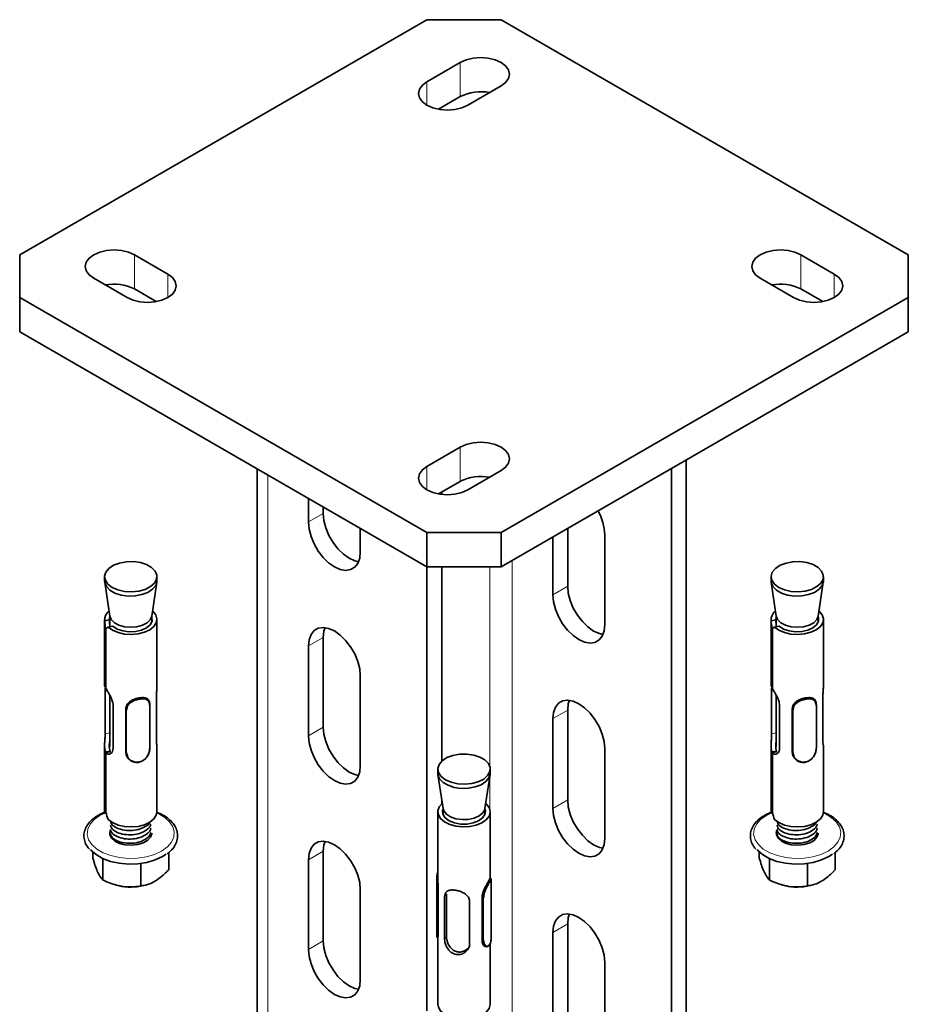
# Model space of a CAD drawing. Units: millimetres. Extents: x -21060 to 64940, y -44257 to -15445.
# Drawn here: x 2594 to 2636, y -24401 to -24354 of the extents above; entities that cross this region are included whole.
import ezdxf

# ---------------------------------------------------------------- set-up
doc = ezdxf.new("R2010")
doc.units = ezdxf.units.MM
doc.layers.add('атр', color=7, linetype='Continuous', lineweight=35)

msp = doc.modelspace()

# ---------------------------------------------------------------- linework, layer by layer
at = {"layer": 'атр', "color": 7, "linetype": 'Continuous', "lineweight": 35}
for p, q in [((2613.27, -24354.247), (2593.825, -24365.473)), ((2616.806, -24354.247), (2613.27, -24354.247)), ((2636.251, -24365.473), (2616.806, -24354.247)), ((2614.861, -24356.289), (2613.27, -24357.207)), ((2615.215, -24358.33), (2616.806, -24357.411)), ((2614.861, -24357.922), (2613.819, -24358.523)), ((2593.825, -24365.473), (2593.825, -24367.514)), ((2600.896, -24366.392), (2599.305, -24365.473)), ((2632.716, -24366.392), (2631.125, -24365.473)), ((2636.251, -24367.514), (2636.251, -24365.473)), ((2597.361, -24366.596), (2598.952, -24367.514)), ((2629.18, -24366.596), (2630.771, -24367.514)), ((2600.348, -24367.708), (2599.305, -24367.106)), ((2632.167, -24367.708), (2631.125, -24367.106)), ((2593.825, -24367.514), (2613.27, -24378.74)), ((2593.825, -24367.514), (2593.825, -24369.147)), ((2616.806, -24378.74), (2636.251, -24367.514)), ((2636.251, -24369.147), (2636.251, -24367.514)), ((2593.825, -24369.147), (2613.27, -24380.373)), ((2616.806, -24380.373), (2636.251, -24369.147)), ((2614.861, -24374.658), (2613.27, -24375.576)), ((2625.645, -24375.27), (2625.645, -24448.76)), ((2605.156, -24375.689), (2605.156, -24422.539)), ((2615.215, -24376.699), (2616.806, -24375.78)), ((2624.938, -24375.678), (2624.938, -24449.168)), ((2614.861, -24376.291), (2613.819, -24376.893)), ((2613.978, -24376.801), (2613.978, -24376.916)), ((2607.614, -24378.231), (2607.614, -24377.107)), ((2608.321, -24377.823), (2608.321, -24377.515)), ((2610.088, -24378.536), (2610.088, -24379.66)), ((2613.27, -24380.373), (2613.27, -24378.74)), ((2613.27, -24378.74), (2616.806, -24378.74)), ((2616.806, -24378.74), (2616.806, -24380.373)), ((2619.988, -24381.294), (2619.988, -24378.536)), ((2619.281, -24378.944), (2619.281, -24381.702)), ((2621.756, -24383.131), (2621.756, -24378.844)), ((2613.27, -24380.373), (2613.27, -24401.574)), ((2616.806, -24380.373), (2613.27, -24380.373)), ((2613.978, -24380.373), (2613.978, -24389.647)), ((2597.878, -24380.844), (2597.878, -24381.048)), ((2597.883, -24381.111), (2598.128, -24382.732)), ((2600.129, -24382.732), (2600.374, -24381.111)), ((2600.378, -24381.048), (2600.378, -24380.844)), ((2629.698, -24380.844), (2629.698, -24381.048)), ((2629.703, -24381.111), (2629.947, -24382.732)), ((2631.949, -24382.732), (2632.193, -24381.111)), ((2632.198, -24381.048), (2632.198, -24380.844)), ((2597.878, -24382.885), (2597.878, -24386.055)), ((2597.883, -24382.948), (2598.104, -24382.907)), ((2598.104, -24382.907), (2598.128, -24382.755)), ((2598.194, -24382.894), (2598.128, -24382.732)), ((2598.128, -24382.736), (2598.128, -24383.167)), ((2600.128, -24383.015), (2600.128, -24382.736)), ((2600.378, -24386.055), (2600.378, -24382.885)), ((2629.698, -24382.885), (2629.698, -24386.055)), ((2629.703, -24382.948), (2629.924, -24382.907)), ((2629.924, -24382.907), (2629.948, -24382.755)), ((2630.013, -24382.894), (2629.947, -24382.732)), ((2629.948, -24382.736), (2629.948, -24383.167)), ((2631.948, -24383.015), (2631.948, -24382.736)), ((2632.198, -24386.055), (2632.198, -24382.885)), ((2598, -24383.282), (2597.93, -24383.295)), ((2597.93, -24383.295), (2597.93, -24386.153)), ((2597.945, -24386.181), (2597.945, -24383.322)), ((2598.271, -24383.21), (2598.05, -24383.25)), ((2629.819, -24383.282), (2629.75, -24383.295)), ((2629.75, -24383.295), (2629.75, -24386.153)), ((2629.765, -24386.181), (2629.765, -24383.322)), ((2630.091, -24383.21), (2629.87, -24383.25)), ((2608.321, -24388.029), (2608.321, -24383.743)), ((2607.614, -24388.438), (2607.614, -24384.151)), ((2610.088, -24385.58), (2610.088, -24389.866)), ((2597.907, -24386.304), (2597.9, -24386.167)), ((2597.907, -24388.345), (2597.907, -24386.304)), ((2597.93, -24386.153), (2597.945, -24386.15)), ((2629.727, -24386.304), (2629.72, -24386.167)), ((2629.727, -24388.345), (2629.727, -24386.304)), ((2629.75, -24386.153), (2629.765, -24386.15)), ((2598.128, -24386.509), (2598.128, -24388.945)), ((2599.999, -24386.776), (2599.99, -24386.76)), ((2600.35, -24388.653), (2600.35, -24386.612)), ((2629.948, -24386.509), (2629.948, -24388.945)), ((2631.818, -24386.776), (2631.81, -24386.76)), ((2632.169, -24388.653), (2632.169, -24386.612)), ((2598.287, -24386.991), (2598.287, -24389.033)), ((2598.89, -24389.208), (2598.89, -24387.166)), ((2598.901, -24387.185), (2598.89, -24387.166)), ((2600.044, -24389.022), (2600.044, -24386.982)), ((2619.988, -24391.501), (2619.988, -24387.214)), ((2630.106, -24386.991), (2630.106, -24389.033)), ((2630.71, -24389.208), (2630.71, -24387.166)), ((2630.72, -24387.185), (2630.71, -24387.166)), ((2631.864, -24389.022), (2631.864, -24386.982)), ((2619.281, -24387.622), (2619.281, -24391.909)), ((2597.878, -24388.904), (2597.878, -24392.071)), ((2600.378, -24392.071), (2600.378, -24388.904)), ((2621.756, -24393.338), (2621.756, -24389.051)), ((2629.698, -24388.904), (2629.698, -24392.071)), ((2632.198, -24392.071), (2632.198, -24388.904)), ((2598.144, -24389.175), (2597.93, -24389.214)), ((2597.93, -24389.214), (2597.93, -24392.073)), ((2597.945, -24389.242), (2598.16, -24389.202)), ((2597.945, -24392.1), (2597.945, -24389.242)), ((2598.144, -24389.175), (2598.144, -24389.205)), ((2598.901, -24389.226), (2598.89, -24389.208)), ((2598.95, -24389.435), (2598.959, -24389.451)), ((2629.964, -24389.175), (2629.75, -24389.214)), ((2629.75, -24389.214), (2629.75, -24392.073)), ((2629.765, -24389.242), (2629.979, -24389.202)), ((2629.765, -24392.1), (2629.765, -24389.242)), ((2629.964, -24389.175), (2629.964, -24389.205)), ((2630.72, -24389.226), (2630.71, -24389.208)), ((2630.77, -24389.435), (2630.779, -24389.451)), ((2613.788, -24390.029), (2613.788, -24390.233)), ((2616.288, -24390.233), (2616.288, -24390.029)), ((2613.793, -24390.295), (2614.038, -24391.916)), ((2616.039, -24391.916), (2616.283, -24390.295)), ((2613.978, -24391.519), (2613.978, -24391.688)), ((2614.038, -24391.92), (2614.038, -24392.2)), ((2616.038, -24392.2), (2616.038, -24391.92)), ((2597.883, -24392.134), (2597.878, -24392.071)), ((2597.95, -24392.122), (2597.883, -24392.134)), ((2597.93, -24392.073), (2597.945, -24392.07)), ((2613.788, -24392.07), (2613.788, -24395.244)), ((2616.288, -24395.24), (2616.288, -24392.07)), ((2629.703, -24392.134), (2629.698, -24392.071)), ((2629.77, -24392.122), (2629.703, -24392.134)), ((2629.75, -24392.073), (2629.765, -24392.07)), ((2597.316, -24393.989), (2597.316, -24394.282)), ((2597.802, -24394.303), (2597.802, -24395.328)), ((2600.941, -24394.01), (2600.941, -24394.842)), ((2608.321, -24398.236), (2608.321, -24393.949)), ((2629.136, -24393.989), (2629.136, -24394.282)), ((2629.621, -24394.303), (2629.621, -24395.328)), ((2632.761, -24394.01), (2632.761, -24394.842)), ((2599.614, -24394.538), (2599.614, -24395.608)), ((2607.614, -24398.644), (2607.614, -24394.358)), ((2631.434, -24394.538), (2631.434, -24395.608)), ((2616.306, -24395.243), (2616.288, -24395.24)), ((2598.366, -24395.554), (2598.383, -24395.559)), ((2599.874, -24395.559), (2599.911, -24395.548)), ((2613.738, -24395.289), (2613.738, -24398.037)), ((2616.338, -24398.037), (2616.338, -24395.289)), ((2630.185, -24395.554), (2630.203, -24395.559)), ((2631.693, -24395.559), (2631.731, -24395.548)), ((2610.088, -24395.786), (2610.088, -24400.073)), ((2613.779, -24395.774), (2613.811, -24395.78)), ((2613.811, -24395.78), (2613.811, -24397.821)), ((2614.114, -24398.17), (2614.114, -24396.128)), ((2614.196, -24398.021), (2614.196, -24395.98)), ((2615.901, -24396.164), (2615.901, -24398.206)), ((2615.901, -24396.164), (2615.933, -24396.17)), ((2615.305, -24396.347), (2615.305, -24398.389)), ((2619.988, -24401.708), (2619.988, -24397.421)), ((2613.779, -24397.815), (2613.811, -24397.821)), ((2619.281, -24397.829), (2619.281, -24402.116)), ((2613.771, -24398.083), (2613.788, -24398.086)), ((2613.788, -24398.082), (2613.788, -24401.256)), ((2615.901, -24398.206), (2615.933, -24398.212)), ((2616.071, -24398.506), (2616.089, -24398.509)), ((2616.288, -24401.256), (2616.288, -24398.36)), ((2621.756, -24403.545), (2621.756, -24399.258))]:
    msp.add_line(p, q, dxfattribs=at)
at = {"layer": 'атр', "color": 8, "linetype": 'Continuous', "lineweight": 18}
for p, q in [((2614.861, -24356.289), (2614.861, -24357.922)), ((2613.27, -24357.207), (2613.27, -24358.33)), ((2599.305, -24365.473), (2599.305, -24367.106)), ((2631.125, -24365.473), (2631.125, -24367.106)), ((2600.896, -24366.392), (2600.896, -24367.514)), ((2632.716, -24366.392), (2632.716, -24367.514)), ((2614.861, -24374.658), (2614.861, -24376.291)), ((2613.27, -24375.576), (2613.27, -24376.699)), ((2605.669, -24375.985), (2605.669, -24422.835)), ((2607.614, -24378.231), (2608.321, -24377.823)), ((2617.336, -24380.067), (2617.336, -24444.78)), ((2616.276, -24380.373), (2616.276, -24389.927)), ((2619.281, -24381.702), (2619.988, -24381.294)), ((2607.614, -24384.151), (2608.321, -24383.743)), ((2598.005, -24386.286), (2597.907, -24386.304)), ((2629.825, -24386.286), (2629.727, -24386.304)), ((2598.901, -24389.226), (2598.901, -24387.185)), ((2598.931, -24387.201), (2598.931, -24389.238)), ((2600.033, -24389.036), (2600.033, -24386.999)), ((2619.281, -24387.622), (2619.988, -24387.214)), ((2630.72, -24389.226), (2630.72, -24387.185)), ((2630.751, -24387.201), (2630.751, -24389.238)), ((2631.853, -24389.036), (2631.853, -24386.999)), ((2607.614, -24388.438), (2608.321, -24388.029)), ((2598.128, -24388.304), (2597.907, -24388.345)), ((2629.948, -24388.304), (2629.727, -24388.345)), ((2616.276, -24390.347), (2616.276, -24391.968)), ((2619.281, -24391.909), (2619.988, -24391.501)), ((2607.614, -24394.358), (2608.321, -24393.949)), ((2613.753, -24397.796), (2613.753, -24395.759)), ((2613.779, -24395.774), (2613.779, -24397.815)), ((2614.114, -24396.128), (2614.196, -24395.98)), ((2615.933, -24398.212), (2615.933, -24396.17)), ((2615.972, -24396.167), (2615.972, -24398.204)), ((2619.281, -24397.829), (2619.988, -24397.421)), ((2614.114, -24398.17), (2614.196, -24398.021)), ((2607.614, -24398.644), (2608.321, -24398.236))]:
    msp.add_line(p, q, dxfattribs=at)
at = {"layer": 'атр', "color": 7, "linetype": 'Continuous', "lineweight": 35, "flags": 128}
for points in [[(2616.806, -24357.411), (2617.024, -24357.247), (2617.162, -24357.055), (2617.209, -24356.85), (2617.162, -24356.644), (2617.024, -24356.453), (2616.806, -24356.289), (2616.521, -24356.162), (2616.19, -24356.083), (2615.834, -24356.056), (2615.478, -24356.083), (2615.146, -24356.162), (2614.861, -24356.289)], [(2613.27, -24357.207), (2613.052, -24357.371), (2612.915, -24357.563), (2612.868, -24357.768), (2612.915, -24357.974), (2613.052, -24358.165), (2613.27, -24358.33), (2613.555, -24358.456), (2613.887, -24358.535), (2614.243, -24358.562), (2614.599, -24358.535), (2614.93, -24358.456), (2615.215, -24358.33)], [(2599.305, -24365.473), (2599.02, -24365.347), (2598.689, -24365.268), (2598.333, -24365.241), (2597.977, -24365.268), (2597.645, -24365.347), (2597.361, -24365.473), (2597.142, -24365.637), (2597.005, -24365.829), (2596.958, -24366.034), (2597.005, -24366.24), (2597.142, -24366.431), (2597.361, -24366.596)], [(2631.125, -24365.473), (2630.84, -24365.347), (2630.509, -24365.268), (2630.153, -24365.241), (2629.797, -24365.268), (2629.465, -24365.347), (2629.18, -24365.473), (2628.962, -24365.637), (2628.824, -24365.829), (2628.778, -24366.034), (2628.824, -24366.24), (2628.962, -24366.431), (2629.18, -24366.596)], [(2598.952, -24367.514), (2599.236, -24367.64), (2599.568, -24367.72), (2599.924, -24367.747), (2600.28, -24367.72), (2600.611, -24367.64), (2600.896, -24367.514), (2601.115, -24367.35), (2601.252, -24367.158), (2601.299, -24366.953), (2601.252, -24366.747), (2601.115, -24366.556), (2600.896, -24366.392)], [(2630.771, -24367.514), (2631.056, -24367.64), (2631.388, -24367.72), (2631.744, -24367.747), (2632.099, -24367.72), (2632.431, -24367.64), (2632.716, -24367.514), (2632.934, -24367.35), (2633.072, -24367.158), (2633.119, -24366.953), (2633.072, -24366.747), (2632.934, -24366.556), (2632.716, -24366.392)], [(2616.806, -24375.78), (2617.024, -24375.616), (2617.162, -24375.424), (2617.209, -24375.219), (2617.162, -24375.014), (2617.024, -24374.822), (2616.806, -24374.658), (2616.521, -24374.532), (2616.19, -24374.452), (2615.834, -24374.425), (2615.478, -24374.452), (2615.146, -24374.532), (2614.861, -24374.658)], [(2613.27, -24375.576), (2613.052, -24375.741), (2612.915, -24375.932), (2612.868, -24376.137), (2612.915, -24376.343), (2613.052, -24376.534), (2613.27, -24376.699), (2613.555, -24376.825), (2613.887, -24376.904), (2614.243, -24376.931), (2614.599, -24376.904), (2614.93, -24376.825), (2615.215, -24376.699)], [(2610.005, -24380.128), (2609.833, -24380.089), (2609.558, -24379.966), (2609.283, -24379.771), (2609.021, -24379.515), (2608.787, -24379.209), (2608.591, -24378.87), (2608.443, -24378.513), (2608.352, -24378.159), (2608.321, -24377.823)], [(2610.088, -24379.66), (2610.057, -24379.96), (2609.966, -24380.209), (2609.819, -24380.395), (2609.623, -24380.508), (2609.388, -24380.543), (2609.126, -24380.497), (2608.851, -24380.374), (2608.576, -24380.179), (2608.314, -24379.923), (2608.08, -24379.617), (2607.884, -24379.278), (2607.736, -24378.922), (2607.645, -24378.567), (2607.614, -24378.231)], [(2600.292, -24380.58), (2600.125, -24380.408), (2599.884, -24380.269), (2599.588, -24380.173), (2599.257, -24380.126), (2598.917, -24380.133), (2598.592, -24380.192), (2598.308, -24380.3), (2598.084, -24380.448), (2597.937, -24380.625), (2597.879, -24380.819), (2597.914, -24381.014), (2598.038, -24381.197), (2598.244, -24381.354), (2598.515, -24381.473), (2598.831, -24381.545), (2599.17, -24381.565), (2599.506, -24381.532), (2599.813, -24381.448), (2600.07, -24381.319), (2600.257, -24381.154), (2600.36, -24380.967), (2600.372, -24380.771), (2600.292, -24380.58)], [(2632.111, -24380.58), (2631.945, -24380.408), (2631.704, -24380.269), (2631.408, -24380.173), (2631.077, -24380.126), (2630.737, -24380.133), (2630.412, -24380.192), (2630.127, -24380.3), (2629.903, -24380.448), (2629.757, -24380.625), (2629.699, -24380.819), (2629.733, -24381.014), (2629.858, -24381.197), (2630.064, -24381.354), (2630.335, -24381.473), (2630.651, -24381.545), (2630.99, -24381.565), (2631.325, -24381.532), (2631.633, -24381.448), (2631.89, -24381.319), (2632.077, -24381.154), (2632.18, -24380.967), (2632.192, -24380.771), (2632.111, -24380.58)], [(2597.965, -24381.312), (2597.885, -24381.121), (2597.878, -24381.048)], [(2600.378, -24381.048), (2600.378, -24381.073), (2600.319, -24381.267), (2600.173, -24381.444), (2599.949, -24381.592), (2599.664, -24381.7), (2599.34, -24381.759), (2599, -24381.766), (2598.669, -24381.719), (2598.372, -24381.623), (2598.132, -24381.484), (2597.965, -24381.312)], [(2629.785, -24381.312), (2629.705, -24381.121), (2629.698, -24381.048)], [(2632.198, -24381.048), (2632.197, -24381.073), (2632.139, -24381.267), (2631.993, -24381.444), (2631.769, -24381.592), (2631.484, -24381.7), (2631.16, -24381.759), (2630.819, -24381.766), (2630.489, -24381.719), (2630.192, -24381.623), (2629.952, -24381.484), (2629.785, -24381.312)], [(2621.672, -24383.599), (2621.501, -24383.561), (2621.225, -24383.437), (2620.95, -24383.243), (2620.688, -24382.986), (2620.454, -24382.68), (2620.258, -24382.341), (2620.111, -24381.985), (2620.019, -24381.63), (2619.988, -24381.294)], [(2619.281, -24381.702), (2619.312, -24382.038), (2619.403, -24382.393), (2619.551, -24382.749), (2619.747, -24383.088), (2619.981, -24383.394), (2620.243, -24383.651), (2620.518, -24383.846), (2620.794, -24383.969), (2621.055, -24384.014), (2621.29, -24383.979), (2621.486, -24383.866), (2621.633, -24383.68), (2621.725, -24383.431), (2621.756, -24383.131)], [(2600.166, -24382.483), (2600.178, -24382.494), (2600.319, -24382.666), (2600.377, -24382.854), (2600.348, -24383.045), (2600.233, -24383.224), (2600.04, -24383.379), (2599.784, -24383.5), (2599.482, -24383.578), (2599.155, -24383.607), (2598.826, -24383.586), (2598.519, -24383.515), (2598.254, -24383.401), (2598.05, -24383.25), (2598.05, -24383.25)], [(2631.986, -24382.483), (2631.998, -24382.494), (2632.139, -24382.666), (2632.197, -24382.854), (2632.167, -24383.045), (2632.052, -24383.224), (2631.86, -24383.379), (2631.604, -24383.5), (2631.302, -24383.578), (2630.975, -24383.607), (2630.646, -24383.586), (2630.338, -24383.515), (2630.073, -24383.401), (2629.87, -24383.25), (2629.87, -24383.25)], [(2600.129, -24382.732), (2600.064, -24382.893), (2599.914, -24383.042), (2599.695, -24383.16), (2599.425, -24383.235), (2599.129, -24383.261), (2598.833, -24383.235), (2598.563, -24383.161), (2598.344, -24383.043), (2598.194, -24382.894)], [(2600.128, -24382.755), (2600.141, -24382.793), (2600.143, -24382.971), (2600.053, -24383.141), (2599.879, -24383.288), (2599.637, -24383.399), (2599.35, -24383.463), (2599.042, -24383.475), (2598.742, -24383.433), (2598.477, -24383.342), (2598.271, -24383.21)], [(2631.949, -24382.732), (2631.883, -24382.893), (2631.734, -24383.042), (2631.515, -24383.16), (2631.245, -24383.235), (2630.949, -24383.261), (2630.653, -24383.235), (2630.383, -24383.161), (2630.163, -24383.043), (2630.013, -24382.894)], [(2631.948, -24382.755), (2631.96, -24382.793), (2631.962, -24382.971), (2631.873, -24383.141), (2631.699, -24383.288), (2631.457, -24383.399), (2631.17, -24383.463), (2630.862, -24383.475), (2630.562, -24383.433), (2630.297, -24383.342), (2630.091, -24383.21)], [(2607.614, -24384.151), (2607.645, -24383.851), (2607.736, -24383.602), (2607.884, -24383.416), (2608.08, -24383.303), (2608.314, -24383.268), (2608.576, -24383.313), (2608.851, -24383.436), (2609.126, -24383.631), (2609.388, -24383.888), (2609.623, -24384.193), (2609.819, -24384.533), (2609.966, -24384.889), (2610.057, -24385.244), (2610.088, -24385.58)], [(2608.321, -24383.743), (2608.352, -24383.443), (2608.404, -24383.275)], [(2621.756, -24389.051), (2621.725, -24388.715), (2621.633, -24388.36), (2621.486, -24388.004), (2621.29, -24387.665), (2621.055, -24387.359), (2620.794, -24387.102), (2620.518, -24386.908), (2620.243, -24386.785), (2619.981, -24386.739), (2619.747, -24386.774), (2619.551, -24386.887), (2619.403, -24387.073), (2619.312, -24387.322), (2619.281, -24387.622)], [(2619.988, -24387.214), (2620.019, -24386.914), (2620.072, -24386.746)], [(2610.005, -24390.334), (2609.833, -24390.296), (2609.558, -24390.173), (2609.283, -24389.978), (2609.021, -24389.721), (2608.787, -24389.416), (2608.591, -24389.076), (2608.443, -24388.72), (2608.352, -24388.365), (2608.321, -24388.029)], [(2610.088, -24389.866), (2610.057, -24390.166), (2609.966, -24390.416), (2609.819, -24390.601), (2609.623, -24390.715), (2609.388, -24390.749), (2609.126, -24390.704), (2608.851, -24390.581), (2608.576, -24390.386), (2608.314, -24390.13), (2608.08, -24389.824), (2607.884, -24389.484), (2607.736, -24389.128), (2607.645, -24388.774), (2607.614, -24388.438)], [(2614.738, -24390.729), (2615.077, -24390.75), (2615.413, -24390.717), (2615.721, -24390.633), (2615.978, -24390.505), (2616.165, -24390.341), (2616.269, -24390.153), (2616.282, -24389.957), (2616.202, -24389.766), (2616.037, -24389.594), (2615.797, -24389.455), (2615.5, -24389.358), (2615.17, -24389.311), (2614.83, -24389.317), (2614.505, -24389.376), (2614.22, -24389.483), (2613.995, -24389.631), (2613.848, -24389.808), (2613.789, -24390.002), (2613.823, -24390.197), (2613.947, -24390.38), (2614.152, -24390.537), (2614.422, -24390.657), (2614.738, -24390.729)], [(2616.288, -24390.233), (2616.287, -24390.26), (2616.228, -24390.453), (2616.081, -24390.63), (2615.857, -24390.778), (2615.572, -24390.885), (2615.247, -24390.944), (2614.907, -24390.95), (2614.576, -24390.903), (2614.28, -24390.806), (2614.04, -24390.667), (2613.874, -24390.495), (2613.794, -24390.304), (2613.788, -24390.233)], [(2616.076, -24391.668), (2616.129, -24391.718), (2616.251, -24391.896), (2616.288, -24392.085), (2616.237, -24392.274), (2616.102, -24392.448), (2615.893, -24392.596), (2615.624, -24392.707), (2615.314, -24392.774), (2614.984, -24392.791), (2614.659, -24392.757), (2614.36, -24392.676), (2614.108, -24392.552), (2613.921, -24392.394), (2613.813, -24392.214), (2613.791, -24392.023), (2613.856, -24391.836), (2614, -24391.668)], [(2616.038, -24391.94), (2616.06, -24392.02), (2616.039, -24392.198), (2615.928, -24392.364), (2615.736, -24392.503), (2615.481, -24392.604), (2615.186, -24392.655), (2614.877, -24392.654), (2614.584, -24392.6), (2614.331, -24392.498), (2614.142, -24392.357), (2614.035, -24392.19), (2614.018, -24392.013), (2614.038, -24391.94)], [(2616.039, -24391.916), (2616.029, -24391.962), (2615.935, -24392.127), (2615.762, -24392.268), (2615.525, -24392.373), (2615.244, -24392.433), (2614.945, -24392.443), (2614.655, -24392.402), (2614.398, -24392.313), (2614.198, -24392.184), (2614.073, -24392.027), (2614.038, -24391.916)], [(2619.281, -24391.909), (2619.312, -24392.245), (2619.403, -24392.6), (2619.551, -24392.956), (2619.747, -24393.295), (2619.981, -24393.601), (2620.243, -24393.858), (2620.518, -24394.052), (2620.794, -24394.176), (2621.055, -24394.221), (2621.29, -24394.186), (2621.486, -24394.073), (2621.633, -24393.887), (2621.725, -24393.638), (2621.756, -24393.338)], [(2621.672, -24393.806), (2621.501, -24393.767), (2621.225, -24393.644), (2620.95, -24393.449), (2620.688, -24393.193), (2620.454, -24392.887), (2620.258, -24392.548), (2620.111, -24392.192), (2620.019, -24391.837), (2619.988, -24391.501)], [(2600.378, -24392.071), (2600.348, -24392.231), (2600.233, -24392.41), (2600.04, -24392.565), (2599.784, -24392.686), (2599.482, -24392.764), (2599.155, -24392.793), (2598.826, -24392.772), (2598.519, -24392.701), (2598.254, -24392.587), (2598.05, -24392.436)], [(2632.198, -24392.071), (2632.167, -24392.231), (2632.052, -24392.41), (2631.86, -24392.565), (2631.604, -24392.686), (2631.302, -24392.764), (2630.975, -24392.793), (2630.646, -24392.772), (2630.338, -24392.701), (2630.073, -24392.587), (2629.87, -24392.436)], [(2598.128, -24393.097), (2598.129, -24393.076), (2598.16, -24392.953)], [(2598.869, -24393.65), (2598.596, -24393.581), (2598.37, -24393.469), (2598.212, -24393.323), (2598.135, -24393.157), (2598.146, -24392.985), (2598.165, -24392.936)], [(2600.128, -24393.092), (2600.128, -24393.114), (2600.072, -24393.283), (2599.933, -24393.435), (2599.722, -24393.557), (2599.459, -24393.637), (2599.166, -24393.669), (2598.869, -24393.65)], [(2629.948, -24393.097), (2629.949, -24393.076), (2629.98, -24392.953)], [(2630.689, -24393.65), (2630.416, -24393.581), (2630.19, -24393.469), (2630.032, -24393.323), (2629.954, -24393.157), (2629.966, -24392.985), (2629.985, -24392.936)], [(2631.948, -24393.092), (2631.947, -24393.114), (2631.892, -24393.283), (2631.753, -24393.435), (2631.542, -24393.557), (2631.278, -24393.637), (2630.986, -24393.669), (2630.689, -24393.65)], [(2607.614, -24394.358), (2607.645, -24394.058), (2607.736, -24393.808), (2607.884, -24393.623), (2608.08, -24393.509), (2608.314, -24393.475), (2608.576, -24393.52), (2608.851, -24393.643), (2609.126, -24393.838), (2609.388, -24394.094), (2609.623, -24394.4), (2609.819, -24394.74), (2609.966, -24395.096), (2610.057, -24395.45), (2610.088, -24395.786)], [(2608.321, -24393.949), (2608.352, -24393.649), (2608.404, -24393.481)], [(2600.817, -24394.092), (2600.639, -24394.209), (2600.292, -24394.371), (2599.894, -24394.488), (2599.462, -24394.555), (2599.017, -24394.568), (2598.576, -24394.528), (2598.159, -24394.436), (2597.784, -24394.295), (2597.469, -24394.113), (2597.225, -24393.897), (2597.2, -24393.867)], [(2632.637, -24394.092), (2632.458, -24394.209), (2632.111, -24394.371), (2631.713, -24394.488), (2631.282, -24394.555), (2630.836, -24394.568), (2630.395, -24394.528), (2629.979, -24394.436), (2629.604, -24394.295), (2629.288, -24394.113), (2629.045, -24393.897), (2629.019, -24393.867)], [(2598.383, -24395.559), (2598.506, -24395.592), (2598.708, -24395.631)], [(2630.203, -24395.559), (2630.326, -24395.592), (2630.528, -24395.631)], [(2621.756, -24399.258), (2621.725, -24398.922), (2621.633, -24398.567), (2621.486, -24398.211), (2621.29, -24397.872), (2621.055, -24397.566), (2620.794, -24397.309), (2620.518, -24397.114), (2620.243, -24396.991), (2619.981, -24396.946), (2619.747, -24396.981), (2619.551, -24397.094), (2619.403, -24397.28), (2619.312, -24397.529), (2619.281, -24397.829)], [(2619.988, -24397.421), (2620.019, -24397.121), (2620.072, -24396.953)], [(2610.005, -24400.541), (2609.833, -24400.503), (2609.558, -24400.38), (2609.283, -24400.185), (2609.021, -24399.928), (2608.787, -24399.622), (2608.591, -24399.283), (2608.443, -24398.927), (2608.352, -24398.572), (2608.321, -24398.236)], [(2610.088, -24400.073), (2610.057, -24400.373), (2609.966, -24400.622), (2609.819, -24400.808), (2609.623, -24400.921), (2609.388, -24400.956), (2609.126, -24400.911), (2608.851, -24400.788), (2608.576, -24400.593), (2608.314, -24400.336), (2608.08, -24400.031), (2607.884, -24399.691), (2607.736, -24399.335), (2607.645, -24398.98), (2607.614, -24398.644)], [(2616.288, -24401.256), (2616.288, -24401.271), (2616.237, -24401.46), (2616.102, -24401.635), (2615.893, -24401.782), (2615.624, -24401.893), (2615.314, -24401.96), (2614.984, -24401.977), (2614.659, -24401.944), (2614.36, -24401.862), (2614.108, -24401.738), (2613.921, -24401.58), (2613.813, -24401.4), (2613.788, -24401.256)]]:
    msp.add_lwpolyline(points, dxfattribs=at)
at = {"layer": 'атр', "color": 8, "linetype": 'Continuous', "lineweight": 18, "flags": 128}
for points in [[(2600.374, -24392.129), (2600.439, -24392.158), (2600.747, -24392.335), (2600.984, -24392.546), (2601.14, -24392.781), (2601.208, -24393.029), (2601.186, -24393.28), (2601.073, -24393.523), (2600.875, -24393.747), (2600.601, -24393.942), (2600.263, -24394.101), (2599.875, -24394.215), (2599.454, -24394.28), (2599.019, -24394.293), (2598.589, -24394.254), (2598.183, -24394.163), (2597.818, -24394.027), (2597.51, -24393.849), (2597.272, -24393.638), (2597.116, -24393.403), (2597.048, -24393.155), (2597.071, -24392.904), (2597.184, -24392.661), (2597.382, -24392.437), (2597.656, -24392.242), (2597.882, -24392.129)], [(2632.194, -24392.129), (2632.259, -24392.158), (2632.567, -24392.335), (2632.804, -24392.546), (2632.96, -24392.781), (2633.028, -24393.029), (2633.005, -24393.28), (2632.893, -24393.523), (2632.695, -24393.747), (2632.421, -24393.942), (2632.083, -24394.101), (2631.695, -24394.215), (2631.274, -24394.28), (2630.839, -24394.293), (2630.409, -24394.254), (2630.003, -24394.163), (2629.637, -24394.027), (2629.329, -24393.849), (2629.092, -24393.638), (2628.936, -24393.403), (2628.868, -24393.155), (2628.891, -24392.904), (2629.004, -24392.661), (2629.201, -24392.437), (2629.475, -24392.242), (2629.702, -24392.129)]]:
    msp.add_lwpolyline(points, dxfattribs=at)
at = {"layer": 'атр', "color": 7, "linetype": 'Continuous', "lineweight": 35}
for centre, radius, start, end in [((2615.835, -24359.811), 2.126, 78.5463, 117.2654), ((2598.328, -24369.02), 2.149, 62.9497, 101.2386), ((2630.148, -24369.02), 2.149, 62.9497, 101.2386), ((2615.835, -24378.18), 2.126, 78.5463, 117.2654), ((2619.224, -24378.936), 2.533, 2.0752, 29.1967), ((2598.41, -24382.904), 0.528, 127.1871, 184.7271), ((2630.229, -24382.904), 0.528, 127.1871, 184.7271), ((2598.966, -24392.824), 0.83, 222.5688, 261.7361), ((2630.786, -24392.824), 0.83, 222.5688, 261.7361), ((2599.127, -24392.969), 2.695, 261.0437, 286.0729), ((2630.947, -24392.969), 2.695, 261.0437, 286.0729)]:
    msp.add_arc(centre, radius, start, end, dxfattribs=at)
for centre, major_axis, ratio, start_param, end_param in [((2599.128, -24383.11), (-0.437, 1.696), 0.690714, 1.300407, 1.50222), ((2599.128, -24383.11), (-0.358, 1.39), 0.690714, 1.250601, 1.497829), ((2630.948, -24383.11), (-0.437, 1.696), 0.690714, 1.300407, 1.50222), ((2630.948, -24383.11), (-0.358, 1.39), 0.690714, 1.250601, 1.497829), ((2599.128, -24383.11), (1.249, 0.322), 0.188648, 2.562691, 2.764504), ((2630.948, -24383.11), (1.249, 0.322), 0.188648, 2.562691, 2.764504), ((2599.128, -24391.847), (1.249, 0.322), 0.188648, 2.804507, 3.00632), ((2599.128, -24391.847), (-0.437, 1.696), 0.690714, 1.542223, 1.744036), ((2630.948, -24391.847), (1.249, 0.322), 0.188648, 2.804507, 3.00632), ((2630.948, -24391.847), (-0.437, 1.696), 0.690714, 1.542223, 1.744036)]:
    msp.add_ellipse(centre, major_axis=major_axis, ratio=ratio, start_param=start_param, end_param=end_param, dxfattribs=at)
for points, knots in [([(2597.879, -24386.055), (2597.879, -24386.054), (2597.876, -24386.042), (2597.888, -24386.075), (2597.918, -24386.131), (2597.93, -24386.153)], [0, 0, 0, 0, 0.045479, 0.622162, 1, 1, 1, 1]), ([(2597.945, -24386.181), (2597.946, -24386.183), (2597.968, -24386.222), (2598.022, -24386.315), (2598.116, -24386.48), (2598.212, -24386.669), (2598.277, -24386.849), (2598.284, -24386.952), (2598.287, -24386.991)], [0, 0, 0, 0, 0.01229, 0.208151, 0.406866, 0.624444, 0.855552, 1, 1, 1, 1]), ([(2600.35, -24386.612), (2600.351, -24386.555), (2600.354, -24386.441), (2600.373, -24386.242), (2600.376, -24386.117), (2600.378, -24386.055)], [0, 0, 0, 0, 0.33501, 0.668904, 1, 1, 1, 1]), ([(2629.699, -24386.055), (2629.699, -24386.054), (2629.695, -24386.042), (2629.707, -24386.075), (2629.738, -24386.131), (2629.75, -24386.153)], [0, 0, 0, 0, 0.045479, 0.622162, 1, 1, 1, 1]), ([(2629.765, -24386.181), (2629.766, -24386.183), (2629.788, -24386.222), (2629.841, -24386.315), (2629.936, -24386.48), (2630.032, -24386.669), (2630.097, -24386.849), (2630.104, -24386.952), (2630.106, -24386.991)], [0, 0, 0, 0, 0.01229, 0.208151, 0.406866, 0.624444, 0.855552, 1, 1, 1, 1]), ([(2632.169, -24386.612), (2632.171, -24386.555), (2632.174, -24386.441), (2632.193, -24386.242), (2632.196, -24386.117), (2632.197, -24386.055)], [0, 0, 0, 0, 0.33501, 0.668904, 1, 1, 1, 1]), ([(2598.89, -24387.166), (2598.9, -24387.101), (2598.914, -24387.003), (2598.99, -24386.89), (2599.069, -24386.817), (2599.164, -24386.753), (2599.272, -24386.701), (2599.389, -24386.661), (2599.508, -24386.633), (2599.623, -24386.618), (2599.729, -24386.617), (2599.822, -24386.632), (2599.899, -24386.664), (2599.956, -24386.705), (2599.978, -24386.745), (2599.988, -24386.761)], [0, 0, 0, 0, 0.1445735, 0.2176205, 0.2905585, 0.3634369, 0.4365621, 0.5091531, 0.5822011, 0.6552289, 0.7280271, 0.8011709, 0.8742109, 0.9470673, 1, 1, 1, 1]), ([(2598.901, -24387.185), (2598.904, -24387.161), (2598.914, -24387.086), (2598.95, -24386.957), (2599.068, -24386.829), (2599.226, -24386.729), (2599.408, -24386.66), (2599.597, -24386.624), (2599.773, -24386.624), (2599.913, -24386.672), (2600.021, -24386.777), (2600.035, -24386.902), (2600.043, -24386.975)], [0, 0, 0, 0, 0.04641, 0.144126, 0.249125, 0.347271, 0.445289, 0.54367, 0.646903, 0.751634, 0.856355, 1, 1, 1, 1]), ([(2600.033, -24386.999), (2600.025, -24386.93), (2600.012, -24386.811), (2599.908, -24386.716), (2599.775, -24386.674), (2599.606, -24386.676), (2599.424, -24386.711), (2599.247, -24386.774), (2599.094, -24386.867), (2598.979, -24386.985), (2598.944, -24387.106), (2598.934, -24387.178), (2598.931, -24387.201)], [0, 0, 0, 0, 0.143791, 0.247539, 0.352183, 0.456153, 0.555635, 0.654263, 0.752399, 0.856085, 0.953095, 1, 1, 1, 1]), ([(2630.71, -24387.166), (2630.72, -24387.101), (2630.733, -24387.003), (2630.809, -24386.89), (2630.888, -24386.817), (2630.984, -24386.753), (2631.092, -24386.701), (2631.209, -24386.661), (2631.327, -24386.633), (2631.443, -24386.618), (2631.549, -24386.617), (2631.642, -24386.632), (2631.719, -24386.664), (2631.775, -24386.705), (2631.798, -24386.745), (2631.807, -24386.761)], [0, 0, 0, 0, 0.144574, 0.217621, 0.290559, 0.363437, 0.436562, 0.509153, 0.582201, 0.655229, 0.728027, 0.801171, 0.874211, 0.947067, 1, 1, 1, 1]), ([(2630.72, -24387.185), (2630.724, -24387.161), (2630.734, -24387.086), (2630.77, -24386.957), (2630.887, -24386.829), (2631.046, -24386.729), (2631.228, -24386.66), (2631.417, -24386.624), (2631.593, -24386.624), (2631.732, -24386.672), (2631.841, -24386.777), (2631.854, -24386.902), (2631.862, -24386.975)], [0, 0, 0, 0, 0.04641, 0.144126, 0.249125, 0.347271, 0.445289, 0.54367, 0.646903, 0.751634, 0.856355, 1, 1, 1, 1]), ([(2631.853, -24386.999), (2631.845, -24386.93), (2631.832, -24386.811), (2631.728, -24386.716), (2631.594, -24386.674), (2631.426, -24386.676), (2631.243, -24386.711), (2631.067, -24386.774), (2630.914, -24386.867), (2630.799, -24386.985), (2630.764, -24387.106), (2630.754, -24387.178), (2630.751, -24387.201)], [0, 0, 0, 0, 0.143791, 0.247539, 0.352183, 0.456153, 0.555635, 0.654263, 0.752399, 0.856085, 0.953095, 1, 1, 1, 1]), ([(2598.901, -24387.185), (2598.902, -24387.187), (2598.906, -24387.192), (2598.915, -24387.197), (2598.924, -24387.2), (2598.929, -24387.201), (2598.93, -24387.201), (2598.931, -24387.201)], [0, 0, 0, 0, 0.303349, 0.606683, 0.910375, 0.956425, 1, 1, 1, 1]), ([(2600.033, -24386.999), (2600.036, -24386.997), (2600.04, -24386.993), (2600.044, -24386.987), (2600.045, -24386.981), (2600.044, -24386.977), (2600.043, -24386.975), (2600.043, -24386.975), (2600.043, -24386.975), (2600.043, -24386.975), (2600.043, -24386.975)], [0, 0, 0, 0, 0.291578, 0.500639, 0.751001, 0.992485, 0.998097, 0.999512, 0.999872, 1, 1, 1, 1]), ([(2630.72, -24387.185), (2630.722, -24387.187), (2630.725, -24387.192), (2630.735, -24387.197), (2630.743, -24387.2), (2630.749, -24387.201), (2630.75, -24387.201), (2630.751, -24387.201)], [0, 0, 0, 0, 0.303349, 0.606683, 0.910375, 0.956425, 1, 1, 1, 1]), ([(2631.853, -24386.999), (2631.856, -24386.997), (2631.86, -24386.993), (2631.864, -24386.987), (2631.865, -24386.981), (2631.864, -24386.977), (2631.862, -24386.975), (2631.862, -24386.975), (2631.862, -24386.975), (2631.862, -24386.975), (2631.862, -24386.975)], [0, 0, 0, 0, 0.291578, 0.500639, 0.751001, 0.992485, 0.998097, 0.999512, 0.999872, 1, 1, 1, 1]), ([(2597.93, -24389.214), (2597.929, -24389.212), (2597.91, -24389.172), (2597.884, -24389.075), (2597.875, -24388.894), (2597.887, -24388.685), (2597.904, -24388.49), (2597.906, -24388.385), (2597.907, -24388.345)], [0, 0, 0, 0, 0.01229, 0.208151, 0.406866, 0.624444, 0.855552, 1, 1, 1, 1]), ([(2598.144, -24389.175), (2598.131, -24389.135), (2598.103, -24389.055), (2598.101, -24388.883), (2598.116, -24388.744), (2598.127, -24388.665), (2598.128, -24388.654)], [0, 0, 0, 0, 0.296975, 0.602278, 0.944942, 1, 1, 1, 1]), ([(2600.378, -24388.904), (2600.378, -24388.904), (2600.382, -24388.912), (2600.368, -24388.872), (2600.353, -24388.784), (2600.35, -24388.689), (2600.35, -24388.653)], [0, 0, 0, 0, 0.01259, 0.3748, 0.759533, 1, 1, 1, 1]), ([(2629.75, -24389.214), (2629.749, -24389.212), (2629.73, -24389.172), (2629.704, -24389.075), (2629.695, -24388.894), (2629.707, -24388.685), (2629.724, -24388.49), (2629.726, -24388.385), (2629.727, -24388.345)], [0, 0, 0, 0, 0.01229, 0.208151, 0.406866, 0.624444, 0.855552, 1, 1, 1, 1]), ([(2629.964, -24389.175), (2629.95, -24389.135), (2629.923, -24389.055), (2629.921, -24388.883), (2629.936, -24388.744), (2629.947, -24388.665), (2629.948, -24388.654)], [0, 0, 0, 0, 0.296975, 0.602278, 0.944942, 1, 1, 1, 1]), ([(2632.198, -24388.904), (2632.198, -24388.904), (2632.202, -24388.912), (2632.187, -24388.872), (2632.172, -24388.784), (2632.17, -24388.689), (2632.169, -24388.653)], [0, 0, 0, 0, 0.01259, 0.3748, 0.759533, 1, 1, 1, 1]), ([(2598.287, -24389.033), (2598.281, -24389.083), (2598.271, -24389.184), (2598.197, -24389.286), (2598.1, -24389.335), (2598.007, -24389.319), (2597.963, -24389.264), (2597.945, -24389.242)], [0, 0, 0, 0, 0.200802, 0.400935, 0.617611, 0.848635, 1, 1, 1, 1]), ([(2600.043, -24389.016), (2600.04, -24389.042), (2600.033, -24389.122), (2600.006, -24389.266), (2599.914, -24389.441), (2599.781, -24389.588), (2599.615, -24389.685), (2599.427, -24389.724), (2599.236, -24389.695), (2599.07, -24389.6), (2598.931, -24389.439), (2598.912, -24389.304), (2598.901, -24389.226)], [0, 0, 0, 0, 0.046413, 0.14413, 0.249128, 0.347273, 0.445291, 0.543672, 0.646906, 0.751638, 0.856359, 1, 1, 1, 1]), ([(2598.931, -24389.238), (2598.941, -24389.313), (2598.96, -24389.442), (2599.096, -24389.596), (2599.257, -24389.686), (2599.442, -24389.713), (2599.623, -24389.676), (2599.782, -24389.583), (2599.91, -24389.443), (2599.998, -24389.276), (2600.023, -24389.138), (2600.031, -24389.061), (2600.033, -24389.036)], [0, 0, 0, 0, 0.143787, 0.247535, 0.352179, 0.456151, 0.555633, 0.654261, 0.752396, 0.856081, 0.953092, 1, 1, 1, 1]), ([(2600.033, -24389.036), (2600.033, -24389.036), (2600.034, -24389.036), (2600.038, -24389.034), (2600.042, -24389.03), (2600.045, -24389.025), (2600.044, -24389.022), (2600.044, -24389.022)], [0, 0, 0, 0, 0.0604261, 0.1241614, 0.5452936, 0.9659296, 1, 1, 1, 1]), ([(2630.106, -24389.033), (2630.101, -24389.083), (2630.091, -24389.184), (2630.016, -24389.286), (2629.92, -24389.335), (2629.826, -24389.319), (2629.782, -24389.264), (2629.765, -24389.242)], [0, 0, 0, 0, 0.200802, 0.400935, 0.617611, 0.848635, 1, 1, 1, 1]), ([(2631.862, -24389.016), (2631.86, -24389.042), (2631.852, -24389.122), (2631.826, -24389.266), (2631.734, -24389.441), (2631.601, -24389.588), (2631.435, -24389.685), (2631.247, -24389.724), (2631.055, -24389.695), (2630.89, -24389.6), (2630.751, -24389.439), (2630.732, -24389.304), (2630.72, -24389.226)], [0, 0, 0, 0, 0.046413, 0.14413, 0.249128, 0.347273, 0.445291, 0.543672, 0.646906, 0.751638, 0.856359, 1, 1, 1, 1]), ([(2630.75, -24389.238), (2630.761, -24389.313), (2630.78, -24389.442), (2630.916, -24389.596), (2631.076, -24389.686), (2631.261, -24389.713), (2631.443, -24389.676), (2631.602, -24389.583), (2631.73, -24389.443), (2631.817, -24389.276), (2631.843, -24389.138), (2631.85, -24389.061), (2631.853, -24389.036)], [0, 0, 0, 0, 0.143787, 0.247535, 0.352179, 0.456151, 0.555633, 0.654261, 0.752396, 0.856081, 0.953092, 1, 1, 1, 1]), ([(2631.853, -24389.036), (2631.853, -24389.036), (2631.854, -24389.036), (2631.858, -24389.034), (2631.862, -24389.03), (2631.865, -24389.025), (2631.864, -24389.022), (2631.864, -24389.022)], [0, 0, 0, 0, 0.060426, 0.124161, 0.545294, 0.96593, 1, 1, 1, 1]), ([(2598.953, -24389.434), (2598.947, -24389.425), (2598.902, -24389.355), (2598.896, -24389.277), (2598.89, -24389.208)], [0, 0, 0, 0, 0.121749, 1, 1, 1, 1]), ([(2598.901, -24389.226), (2598.902, -24389.227), (2598.904, -24389.23), (2598.909, -24389.234), (2598.918, -24389.237), (2598.926, -24389.238), (2598.931, -24389.238)], [0, 0, 0, 0, 0.177851, 0.403889, 0.677996, 1, 1, 1, 1]), ([(2630.772, -24389.434), (2630.767, -24389.425), (2630.722, -24389.355), (2630.716, -24389.277), (2630.71, -24389.208)], [0, 0, 0, 0, 0.121749, 1, 1, 1, 1]), ([(2630.72, -24389.226), (2630.721, -24389.227), (2630.723, -24389.23), (2630.729, -24389.234), (2630.738, -24389.237), (2630.746, -24389.238), (2630.751, -24389.238)], [0, 0, 0, 0, 0.177851, 0.403889, 0.677996, 1, 1, 1, 1]), ([(2597.869, -24392.093), (2597.757, -24392.144), (2597.531, -24392.248), (2597.26, -24392.451), (2597.052, -24392.683), (2596.923, -24392.94), (2596.877, -24393.207), (2596.917, -24393.469), (2597.01, -24393.688), (2597.115, -24393.808), (2597.157, -24393.855)], [0, 0, 0, 0, 0.134251, 0.26916, 0.404199, 0.537532, 0.666996, 0.792934, 0.918163, 1, 1, 1, 1]), ([(2600.871, -24394.071), (2600.944, -24394.012), (2601.104, -24393.885), (2601.266, -24393.651), (2601.363, -24393.389), (2601.374, -24393.121), (2601.304, -24392.865), (2601.161, -24392.626), (2600.948, -24392.409), (2600.684, -24392.224), (2600.469, -24392.131), (2600.368, -24392.088)], [0, 0, 0, 0, 0.100208, 0.21839, 0.334223, 0.446385, 0.55647, 0.666906, 0.780088, 0.896003, 1, 1, 1, 1]), ([(2629.689, -24392.093), (2629.576, -24392.144), (2629.35, -24392.248), (2629.079, -24392.451), (2628.872, -24392.683), (2628.742, -24392.94), (2628.696, -24393.207), (2628.736, -24393.469), (2628.83, -24393.688), (2628.935, -24393.808), (2628.976, -24393.855)], [0, 0, 0, 0, 0.134251, 0.26916, 0.404199, 0.537532, 0.666996, 0.792934, 0.918163, 1, 1, 1, 1]), ([(2632.69, -24394.071), (2632.764, -24394.012), (2632.923, -24393.885), (2633.086, -24393.651), (2633.183, -24393.389), (2633.194, -24393.121), (2633.124, -24392.865), (2632.981, -24392.626), (2632.768, -24392.409), (2632.498, -24392.22), (2632.275, -24392.125), (2632.167, -24392.078)], [0, 0, 0, 0, 0.099475, 0.216792, 0.331777, 0.443117, 0.552397, 0.662025, 0.774378, 0.889445, 1, 1, 1, 1]), ([(2598.163, -24392.511), (2598.173, -24392.554), (2598.197, -24392.668), (2598.4, -24392.823), (2598.721, -24392.942), (2599.11, -24392.977), (2599.503, -24392.925), (2599.826, -24392.786), (2600.016, -24392.649), (2600.044, -24392.562), (2600.047, -24392.552)], [0, 0, 0, 0, 0.091436, 0.239842, 0.388249, 0.536655, 0.685061, 0.833467, 0.981874, 1, 1, 1, 1]), ([(2598.163, -24392.715), (2598.173, -24392.758), (2598.197, -24392.872), (2598.4, -24393.028), (2598.721, -24393.146), (2599.11, -24393.182), (2599.502, -24393.128), (2599.83, -24392.991), (2600.041, -24392.822), (2600.072, -24392.699), (2600.084, -24392.655)], [0, 0, 0, 0, 0.0858322, 0.2251431, 0.364454, 0.5037649, 0.6430758, 0.7823866, 0.9216975, 1, 1, 1, 1]), ([(2598.163, -24392.919), (2598.173, -24392.962), (2598.197, -24393.076), (2598.4, -24393.232), (2598.721, -24393.35), (2599.11, -24393.386), (2599.502, -24393.333), (2599.83, -24393.195), (2600.041, -24393.026), (2600.072, -24392.903), (2600.084, -24392.859)], [0, 0, 0, 0, 0.0858322, 0.2251431, 0.364454, 0.5037649, 0.6430758, 0.7823866, 0.9216975, 1, 1, 1, 1]), ([(2629.983, -24392.511), (2629.992, -24392.554), (2630.016, -24392.668), (2630.22, -24392.823), (2630.541, -24392.942), (2630.93, -24392.977), (2631.323, -24392.925), (2631.645, -24392.786), (2631.836, -24392.649), (2631.864, -24392.562), (2631.867, -24392.552)], [0, 0, 0, 0, 0.091436, 0.2398423, 0.3882486, 0.5366549, 0.6850611, 0.8334674, 0.9818737, 1, 1, 1, 1]), ([(2629.983, -24392.715), (2629.992, -24392.758), (2630.016, -24392.872), (2630.22, -24393.028), (2630.541, -24393.146), (2630.93, -24393.182), (2631.322, -24393.128), (2631.65, -24392.991), (2631.861, -24392.822), (2631.892, -24392.699), (2631.903, -24392.655)], [0, 0, 0, 0, 0.085832, 0.225143, 0.364454, 0.503765, 0.643076, 0.782387, 0.921698, 1, 1, 1, 1]), ([(2629.983, -24392.919), (2629.992, -24392.962), (2630.016, -24393.076), (2630.22, -24393.232), (2630.541, -24393.35), (2630.93, -24393.386), (2631.322, -24393.333), (2631.65, -24393.195), (2631.861, -24393.026), (2631.892, -24392.903), (2631.903, -24392.859)], [0, 0, 0, 0, 0.085832, 0.225143, 0.364454, 0.503765, 0.643076, 0.782387, 0.921698, 1, 1, 1, 1]), ([(2598.163, -24393.121), (2598.172, -24393.165), (2598.196, -24393.28), (2598.4, -24393.436), (2598.721, -24393.554), (2599.11, -24393.59), (2599.502, -24393.537), (2599.83, -24393.399), (2600.041, -24393.23), (2600.072, -24393.107), (2600.084, -24393.063)], [0, 0, 0, 0, 0.086854, 0.226009, 0.365164, 0.504319, 0.643475, 0.78263, 0.921785, 1, 1, 1, 1]), ([(2629.983, -24393.121), (2629.992, -24393.165), (2630.016, -24393.28), (2630.22, -24393.436), (2630.541, -24393.554), (2630.93, -24393.59), (2631.322, -24393.537), (2631.65, -24393.399), (2631.861, -24393.23), (2631.892, -24393.107), (2631.903, -24393.063)], [0, 0, 0, 0, 0.086854, 0.226009, 0.365164, 0.504319, 0.643475, 0.78263, 0.921785, 1, 1, 1, 1]), ([(2597.316, -24394.282), (2597.35, -24394.394), (2597.419, -24394.621), (2597.502, -24394.842), (2597.549, -24394.946), (2597.559, -24394.968)], [0, 0, 0, 0, 0.434794, 0.879848, 1, 1, 1, 1]), ([(2629.136, -24394.282), (2629.17, -24394.394), (2629.239, -24394.621), (2629.321, -24394.842), (2629.368, -24394.946), (2629.378, -24394.968)], [0, 0, 0, 0, 0.434794, 0.879848, 1, 1, 1, 1]), ([(2597.559, -24394.968), (2597.623, -24395.086), (2597.706, -24395.238), (2597.784, -24395.311), (2597.802, -24395.328)], [0, 0, 0, 0, 0.769007, 1, 1, 1, 1]), ([(2600.277, -24395.389), (2600.452, -24395.267), (2600.68, -24395.109), (2600.892, -24394.892), (2600.941, -24394.842)], [0, 0, 0, 0, 0.769007, 1, 1, 1, 1]), ([(2613.753, -24395.759), (2613.751, -24395.679), (2613.748, -24395.542), (2613.736, -24395.315), (2613.742, -24395.133), (2613.76, -24395.011), (2613.784, -24394.972), (2613.788, -24394.966)], [0, 0, 0, 0, 0.302574, 0.520889, 0.741088, 0.959869, 1, 1, 1, 1]), ([(2613.788, -24395.07), (2613.784, -24395.086), (2613.768, -24395.154), (2613.766, -24395.312), (2613.774, -24395.546), (2613.777, -24395.69), (2613.779, -24395.774)], [0, 0, 0, 0, 0.084828, 0.356275, 0.627696, 1, 1, 1, 1]), ([(2613.789, -24395.244), (2613.789, -24395.267), (2613.789, -24395.329), (2613.795, -24395.436), (2613.806, -24395.599), (2613.809, -24395.708), (2613.811, -24395.78)], [0, 0, 0, 0, 0.128825, 0.34662, 0.565154, 1, 1, 1, 1]), ([(2616.287, -24395.244), (2616.288, -24395.242), (2616.288, -24395.237), (2616.281, -24395.253), (2616.262, -24395.29), (2616.23, -24395.35), (2616.187, -24395.426), (2616.135, -24395.517), (2616.078, -24395.618), (2616.022, -24395.727), (2615.972, -24395.839), (2615.917, -24395.99), (2615.908, -24396.095), (2615.901, -24396.164)], [0, 0, 0, 0, 0.0368579, 0.1249172, 0.2126304, 0.3003809, 0.3883651, 0.4757962, 0.5637202, 0.6514865, 0.739151, 0.827056, 1, 1, 1, 1]), ([(2615.933, -24396.17), (2615.941, -24396.089), (2615.955, -24395.948), (2616.043, -24395.73), (2616.133, -24395.549), (2616.216, -24395.4), (2616.274, -24395.293), (2616.304, -24395.24), (2616.311, -24395.239), (2616.307, -24395.285), (2616.305, -24395.306)], [0, 0, 0, 0, 0.172791, 0.298762, 0.424744, 0.548924, 0.667267, 0.785174, 0.903234, 1, 1, 1, 1]), ([(2629.378, -24394.968), (2629.443, -24395.086), (2629.526, -24395.238), (2629.603, -24395.311), (2629.621, -24395.328)], [0, 0, 0, 0, 0.769007, 1, 1, 1, 1]), ([(2632.097, -24395.389), (2632.272, -24395.267), (2632.5, -24395.109), (2632.712, -24394.892), (2632.761, -24394.842)], [0, 0, 0, 0, 0.769007, 1, 1, 1, 1]), ([(2597.802, -24395.328), (2597.878, -24395.365), (2598.168, -24395.504), (2598.479, -24395.577), (2598.708, -24395.631)], [0, 0, 0, 0, 0.263898, 1, 1, 1, 1]), ([(2598.708, -24395.631), (2598.747, -24395.637), (2599.035, -24395.677), (2599.342, -24395.656), (2599.593, -24395.612), (2599.614, -24395.608)], [0, 0, 0, 0, 0.127944, 0.927356, 1, 1, 1, 1]), ([(2599.614, -24395.608), (2599.707, -24395.593), (2599.895, -24395.563), (2600.122, -24395.475), (2600.25, -24395.404), (2600.277, -24395.389)], [0, 0, 0, 0, 0.434794, 0.879848, 1, 1, 1, 1]), ([(2616.337, -24395.289), (2616.337, -24395.285), (2616.336, -24395.278), (2616.309, -24395.334), (2616.253, -24395.435), (2616.171, -24395.578), (2616.082, -24395.748), (2615.993, -24395.954), (2615.98, -24396.089), (2615.972, -24396.167)], [0, 0, 0, 0, 0.110624, 0.244694, 0.379925, 0.521257, 0.663506, 0.804537, 1, 1, 1, 1]), ([(2629.621, -24395.328), (2629.698, -24395.365), (2629.988, -24395.504), (2630.299, -24395.577), (2630.528, -24395.631)], [0, 0, 0, 0, 0.263898, 1, 1, 1, 1]), ([(2630.528, -24395.631), (2630.567, -24395.637), (2630.854, -24395.677), (2631.161, -24395.656), (2631.413, -24395.612), (2631.434, -24395.608)], [0, 0, 0, 0, 0.127944, 0.927356, 1, 1, 1, 1]), ([(2631.434, -24395.608), (2631.527, -24395.593), (2631.715, -24395.563), (2631.941, -24395.475), (2632.07, -24395.404), (2632.097, -24395.389)], [0, 0, 0, 0, 0.4347938, 0.8798477, 1, 1, 1, 1]), ([(2613.753, -24395.759), (2613.754, -24395.761), (2613.756, -24395.764), (2613.762, -24395.769), (2613.769, -24395.772), (2613.776, -24395.773), (2613.779, -24395.774), (2613.779, -24395.774), (2613.779, -24395.774), (2613.779, -24395.774), (2613.779, -24395.774)], [0, 0, 0, 0, 0.2915778, 0.5006388, 0.7510014, 0.9924848, 0.9980965, 0.9995118, 0.9998718, 1, 1, 1, 1]), ([(2614.114, -24396.128), (2614.119, -24396.078), (2614.128, -24395.978), (2614.201, -24395.877), (2614.32, -24395.814), (2614.49, -24395.795), (2614.687, -24395.82), (2614.88, -24395.877), (2615.056, -24395.961), (2615.204, -24396.077), (2615.292, -24396.211), (2615.301, -24396.31), (2615.305, -24396.347)], [0, 0, 0, 0, 0.097908, 0.195491, 0.301139, 0.413783, 0.518333, 0.613847, 0.710752, 0.816857, 0.929559, 1, 1, 1, 1]), ([(2615.933, -24396.17), (2615.937, -24396.171), (2615.944, -24396.172), (2615.953, -24396.172), (2615.963, -24396.17), (2615.969, -24396.168), (2615.972, -24396.167)], [0, 0, 0, 0, 0.249529, 0.499324, 0.708597, 1, 1, 1, 1]), ([(2613.744, -24398.039), (2613.741, -24398.042), (2613.735, -24398.049), (2613.746, -24397.988), (2613.751, -24397.884), (2613.753, -24397.818), (2613.753, -24397.796)], [0, 0, 0, 0, 0.283842, 0.583735, 0.864326, 1, 1, 1, 1]), ([(2613.753, -24397.796), (2613.753, -24397.797), (2613.754, -24397.797), (2613.755, -24397.801), (2613.759, -24397.806), (2613.767, -24397.812), (2613.775, -24397.814), (2613.779, -24397.815)], [0, 0, 0, 0, 0.043579, 0.089545, 0.393264, 0.696624, 1, 1, 1, 1]), ([(2613.779, -24397.815), (2613.779, -24397.838), (2613.777, -24397.907), (2613.772, -24398.019), (2613.767, -24398.078), (2613.766, -24398.094), (2613.778, -24398.074), (2613.779, -24398.072)], [0, 0, 0, 0, 0.130074, 0.403925, 0.698183, 0.973235, 1, 1, 1, 1]), ([(2613.811, -24397.821), (2613.809, -24397.882), (2613.806, -24397.974), (2613.795, -24398.049), (2613.789, -24398.079), (2613.789, -24398.081), (2613.789, -24398.082)], [0, 0, 0, 0, 0.432196, 0.650566, 0.868611, 1, 1, 1, 1]), ([(2615.322, -24398.451), (2615.305, -24398.482), (2615.257, -24398.57), (2615.117, -24398.688), (2614.92, -24398.771), (2614.713, -24398.768), (2614.537, -24398.693), (2614.393, -24398.567), (2614.279, -24398.391), (2614.208, -24398.192), (2614.2, -24398.073), (2614.196, -24398.021)], [0, 0, 0, 0, 0.06657, 0.186141, 0.31898, 0.438667, 0.543121, 0.648148, 0.766028, 0.89803, 1, 1, 1, 1]), ([(2615.972, -24398.204), (2615.974, -24398.227), (2615.981, -24398.295), (2616.006, -24398.404), (2616.08, -24398.477), (2616.166, -24398.494), (2616.245, -24398.449), (2616.305, -24398.347), (2616.335, -24398.205), (2616.336, -24398.09), (2616.337, -24398.037)], [0, 0, 0, 0, 0.063773, 0.195664, 0.336628, 0.470047, 0.604135, 0.739385, 0.880738, 1, 1, 1, 1]), ([(2615.305, -24398.389), (2615.298, -24398.443), (2615.285, -24398.551), (2615.182, -24398.705), (2615.028, -24398.83), (2614.831, -24398.899), (2614.627, -24398.887), (2614.448, -24398.807), (2614.299, -24398.673), (2614.185, -24398.494), (2614.123, -24398.313), (2614.116, -24398.209), (2614.114, -24398.17)], [0, 0, 0, 0, 0.097908, 0.195491, 0.301139, 0.413783, 0.518333, 0.613847, 0.710752, 0.816857, 0.929559, 1, 1, 1, 1]), ([(2615.901, -24398.206), (2615.908, -24398.269), (2615.919, -24398.364), (2615.973, -24398.45), (2616.021, -24398.492), (2616.056, -24398.5), (2616.071, -24398.504)], [0, 0, 0, 0, 0.413358, 0.620289, 0.826759, 1, 1, 1, 1]), ([(2615.933, -24398.212), (2615.938, -24398.212), (2615.946, -24398.213), (2615.958, -24398.211), (2615.966, -24398.208), (2615.97, -24398.205), (2615.971, -24398.205), (2615.972, -24398.204)], [0, 0, 0, 0, 0.303376, 0.606736, 0.910455, 0.956421, 1, 1, 1, 1]), ([(2616.209, -24398.459), (2616.208, -24398.461), (2616.187, -24398.498), (2616.126, -24398.517), (2616.042, -24398.502), (2615.967, -24398.421), (2615.943, -24398.306), (2615.936, -24398.234), (2615.933, -24398.212)], [0, 0, 0, 0, 0.014889, 0.2317339, 0.4488584, 0.6811438, 0.8973203, 1, 1, 1, 1])]:
    msp.add_open_spline(points, degree=3, knots=knots, dxfattribs=at)

doc.saveas('drawing.dxf')
